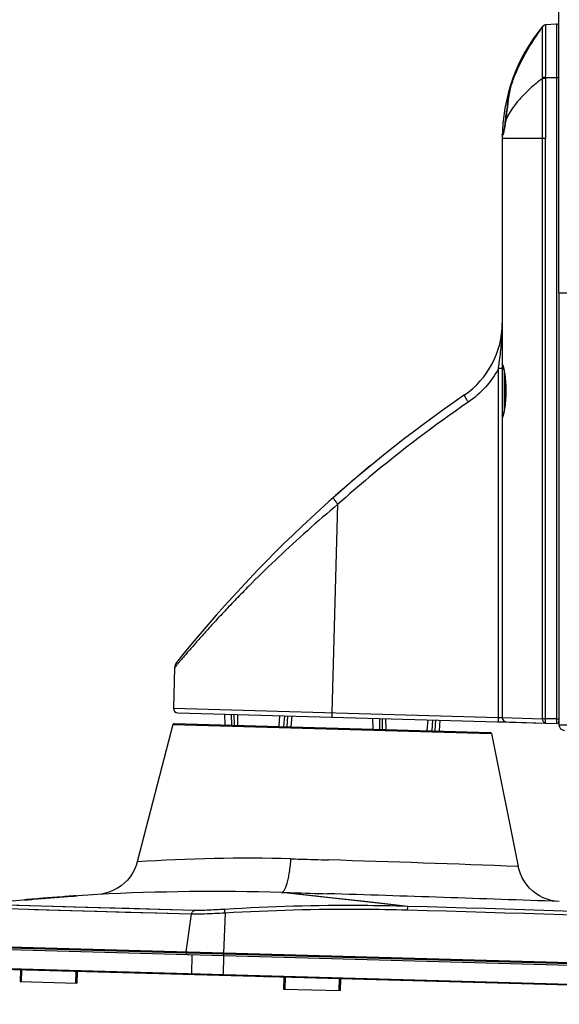
# Model space of a CAD drawing. Units: millimetres. Extents: x 0 to 1189, y 0 to 841.
# Drawn here: x 44 to 81, y 309 to 377 of the extents above; entities that cross this region are included whole.
import ezdxf

# ---------------------------------------------------------------- set-up
doc = ezdxf.new("R2010")
doc.units = ezdxf.units.MM
doc.header["$LTSCALE"] = 65.395
for name, color, linetype in [('3_ALL_AXES', 7, 'CONTINUOUS'), ('6_ALL_SURFS', 7, 'CONTINUOUS'), ('7_ALL_FEATURES', 7, 'CONTINUOUS')]:
    doc.layers.add(name, color=color, linetype=linetype)

msp = doc.modelspace()

# ---------------------------------------------------------------- linework, layer by layer
at = {"layer": '3_ALL_AXES', "color": 7, "linetype": 'Continuous'}
for p, q in [((79.9304, 376.4068), (79.9012, 376.4028)), ((80.693, 376.4735), (79.9304, 376.4068)), ((80.693, 376.4735), (80.693, 328.6999)), ((79.7248, 376.2852), (79.7252, 376.299)), ((77.5696, 372.3017), (77.5446, 372.2118)), ((77.6075, 372.4354), (77.5696, 372.3017)), ((77.6666, 372.6418), (77.6485, 372.5783)), ((77.6731, 372.6651), (77.6666, 372.6418)), ((77.6779, 372.683), (77.6731, 372.6651)), ((77.6835, 372.7051), (77.6824, 372.7003)), ((79.9422, 372.7959), (79.7244, 372.8003)), ((79.9414, 372.7329), (79.7248, 372.734)), ((79.7252, 368.5959), (79.7248, 372.734)), ((79.9422, 372.7959), (80.8561, 372.7959)), ((77.5462, 372.217), (77.5446, 372.2119)), ((77.5448, 372.212), (77.5462, 372.217)), ((77.1986, 369.8642), (77.1917, 369.8094)), ((77.2005, 369.8485), (77.1986, 369.8642)), ((77.2005, 369.8485), (77.2023, 369.8633)), ((77.2053, 369.8607), (77.2005, 369.8485)), ((77.2062, 369.8606), (77.2005, 369.8485)), ((76.9596, 368.8854), (76.9561, 368.5974)), ((76.9596, 368.8873), (76.9596, 368.8855)), ((76.9561, 368.608), (76.9561, 368.5959)), ((76.9562, 368.608), (76.9561, 368.5959)), ((76.9561, 368.5974), (76.9561, 328.7966)), ((79.9304, 368.5959), (76.9561, 368.5959)), ((79.7252, 328.7212), (79.7252, 368.5959)), ((79.9304, 328.7212), (79.9304, 368.5959)), ((80.8561, 357.9924), (101.0805, 357.9924)), ((80.8561, 357.9924), (80.8561, 328.3059)), ((76.6926, 328.8124), (76.6926, 352.7881)), ((77.0982, 352.5826), (77.0982, 349.9293)), ((65.2495, 329.132), (65.6499, 343.4662)), ((54.4134, 332.2361), (54.3352, 329.4369)), ((54.3352, 329.4369), (76.6926, 328.8124)), ((54.6267, 329.1286), (80.7019, 328.4003)), ((57.8823, 328.2874), (57.864, 329.0382)), ((58.3453, 328.2744), (58.3383, 329.0249)), ((58.3453, 328.2744), (58.3383, 329.0249)), ((58.5287, 328.2693), (58.5218, 329.0198)), ((58.7327, 329.0139), (58.7397, 328.2634)), ((58.7327, 329.0139), (58.7397, 328.2634)), ((54.294, 328.3178), (51.8352, 318.8785)), ((61.6286, 328.933), (61.5797, 328.1841)), ((61.6286, 328.933), (61.5797, 328.1841)), ((61.9386, 328.1741), (61.9872, 328.923)), ((61.9386, 328.1741), (61.9872, 328.923)), ((62.1513, 328.1681), (62.2, 328.9171)), ((62.4371, 328.1601), (62.4974, 328.9088)), ((68.0783, 328.0026), (68.06, 328.7534)), ((68.5413, 327.9896), (68.5343, 328.7401)), ((68.5413, 327.9896), (68.5343, 328.7401)), ((68.7247, 327.9845), (68.7178, 328.735)), ((68.9287, 328.7291), (68.9357, 327.9786)), ((68.9288, 328.7291), (68.9357, 327.9786)), ((71.8247, 328.6482), (71.7758, 327.8993)), ((71.8247, 328.6482), (71.7758, 327.8993)), ((72.1346, 327.8893), (72.1832, 328.6382)), ((72.1346, 327.8893), (72.1832, 328.6382)), ((72.3473, 327.8833), (72.396, 328.6323)), ((72.6332, 327.8753), (72.6934, 328.624)), ((76.9561, 328.7966), (79.7252, 328.7212)), ((79.9304, 328.7212), (79.7252, 328.7212)), ((80.693, 328.6999), (79.9304, 328.7212)), ((80.693, 328.6999), (80.8561, 328.6999)), ((80.8561, 328.3059), (101.9461, 328.3059)), ((76.2176, 327.7054), (78.0621, 318.558)), ((44.0687, 316.2359), (44.0695, 316.2645)), ((44.0756, 316.2653), (44.1235, 316.27)), ((44.2188, 316.2471), (44.2153, 316.2468)), ((44.2761, 316.252), (44.2188, 316.2471)), ((44.22, 316.2781), (44.2192, 316.2496)), ((44.6713, 316.3188), (44.6676, 316.3185)), ((44.6713, 316.3192), (44.8211, 316.332)), ((44.8211, 316.3317), (44.6713, 316.3188)), ((44.6713, 316.3192), (44.8211, 316.3317)), ((44.8211, 316.3314), (44.6713, 316.3188)), ((44.9793, 316.3396), (44.8216, 316.3262)), ((44.9793, 316.3395), (44.8216, 316.3262)), ((44.8216, 316.3262), (44.8217, 316.3303)), ((44.8217, 316.3303), (45.0021, 316.3456)), ((44.8217, 316.3303), (45.0021, 316.3454)), ((44.9793, 316.3406), (45.1069, 316.3509)), ((45.4075, 316.3766), (45.4834, 316.383)), ((45.4509, 316.3787), (45.4077, 316.3752)), ((45.4509, 316.3785), (45.4077, 316.375)), ((45.453, 316.3679), (45.4527, 316.3569)), ((45.8598, 316.4119), (45.9874, 316.4223)), ((45.9872, 316.4251), (46.1452, 316.4374)), ((45.9872, 316.4252), (46.1452, 316.4374)), ((46.1451, 316.4335), (45.9874, 316.4212)), ((46.1451, 316.4335), (45.9874, 316.4213)), ((46.4158, 316.4546), (46.1451, 316.4341)), ((46.1451, 316.4346), (46.3375, 316.4492)), ((46.1451, 316.4341), (46.1451, 316.4335)), ((46.2952, 316.4343), (46.2949, 316.4237)), ((46.7651, 316.4807), (46.3255, 316.4478)), ((46.3375, 316.4492), (46.4158, 316.4551)), ((46.3375, 316.4492), (46.4158, 316.4551)), ((46.9268, 316.4964), (47.0745, 316.5072)), ((46.9268, 316.4967), (47.0745, 316.5072)), ((47.0775, 316.5071), (46.9268, 316.4961)), ((47.0775, 316.5071), (46.9268, 316.4964)), ((47.4706, 316.5058), (47.0767, 316.4774)), ((47.5282, 316.51), (47.4706, 316.5058)), ((47.5278, 316.5122), (47.5285, 316.5371)), ((47.5306, 316.5102), (47.5282, 316.51)), ((47.6788, 316.5471), (47.6781, 316.5223)), ((47.6784, 316.5471), (47.6788, 316.5471))]:
    msp.add_line(p, q, dxfattribs=at)
for points in [[(79.7252, 376.299), (79.0945, 375.4639), (78.5292, 374.5612), (78.0486, 373.6191), (78.0049, 373.5221)], [(79.7248, 376.2852), (79.7249, 376.2931), (79.7251, 376.2976), (79.7252, 376.299)], [(77.6485, 372.5783), (77.6368, 372.5374), (77.6075, 372.4354)], [(77.6824, 372.7003), (77.6813, 372.6959), (77.6798, 372.6901), (77.6779, 372.683)], [(77.5446, 372.2119), (77.4999, 372.031), (77.4527, 371.7951), (77.4102, 371.5406), (77.3713, 371.2734), (77.3352, 370.9993), (77.3073, 370.774)], [(77.3073, 370.774), (77.2815, 370.5588), (77.2512, 370.3019), (77.2218, 370.0542), (77.1986, 369.8642)], [(77.1917, 369.8094), (77.1795, 369.719), (77.1671, 369.6334), (77.1547, 369.5529), (77.1423, 369.4772), (77.1301, 369.4066), (77.1182, 369.3408), (77.1065, 369.2799), (77.0953, 369.2238), (77.0844, 369.1723), (77.0741, 369.1254), (77.0642, 369.0829), (77.055, 369.0447), (77.0463, 369.0107), (77.0383, 368.9809), (77.0309, 368.955), (77.0243, 368.933), (77.0184, 368.9148), (77.0134, 368.9002), (77.0092, 368.8893), (77.0062, 368.882), (77.0057, 368.8808)], [(77.0024, 353.0008), (77.0024, 353.0007), (77.0039, 352.9973), (77.007, 352.9894), (77.0112, 352.9774), (77.0163, 352.9615), (77.0221, 352.9418), (77.0286, 352.9183), (77.0357, 352.891), (77.0433, 352.8599), (77.0514, 352.8248), (77.0599, 352.7858), (77.0688, 352.7428), (77.078, 352.6958), (77.0874, 352.6448), (77.0971, 352.5896), (77.1069, 352.5302), (77.1167, 352.4663), (77.1266, 352.398), (77.1364, 352.3249), (77.146, 352.2472), (77.1553, 352.1646), (77.1643, 352.0771), (77.1726, 351.9847), (77.1804, 351.8874), (77.1872, 351.7851), (77.1931, 351.678), (77.1978, 351.5663), (77.2012, 351.4502), (77.203, 351.3299), (77.2033, 351.2559)], [(77.2033, 351.2559), (77.203, 351.1781), (77.2011, 351.058), (77.1977, 350.9421), (77.1929, 350.8306), (77.187, 350.7238), (77.1802, 350.6218), (77.1724, 350.5246), (77.164, 350.4324), (77.1551, 350.3452), (77.1458, 350.2628), (77.1362, 350.1852), (77.1264, 350.1124), (77.1165, 350.0442), (77.1067, 349.9805), (77.0969, 349.9211), (77.0873, 349.8661), (77.0778, 349.8152), (77.0686, 349.7683), (77.0598, 349.7255), (77.0513, 349.6866), (77.0432, 349.6516), (77.0356, 349.6205), (77.0285, 349.5932), (77.022, 349.5698), (77.0162, 349.5502), (77.0111, 349.5343), (77.0069, 349.5224), (77.0039, 349.5146), (77.0034, 349.5135)]]:
    msp.add_lwpolyline(points, dxfattribs=at)
for centre, radius, start, end in [((79.9565, 376.108), 0.3, 100.614173, 140.455359), ((80.7061, 376.3241), 0.15, 0.000107, 94.999991), ((89.0548, 368.5959), 12.0987, 140.455138, 179.992904), ((88.9641, 368.3774), 12.0462, 159.013764, 161.413104), ((84.2176, 372.794), 4.4932, 179.919723, 180.765194), ((927.8717, 368.4008), 847.9414, 179.7072768, 179.9868153), ((84.3776, 372.7111), 4.4363, 178.903518, 179.71759), ((83.3067, 370.7647), 5.9427, 168.363928, 168.934661), ((82.288, 370.9761), 4.9023, 167.160096, 168.383121), ((81.271, 371.2078), 3.8592, 165.910065, 167.158527), ((80.5476, 371.3892), 3.1135, 164.676811, 165.906428), ((87.3396, 368.7565), 10.2416, 168.741981, 173.775802), ((87.2826, 368.768), 10.1834, 168.628874, 168.742727), ((87.361, 368.7521), 10.2634, 168.099457, 168.628468), ((87.3138, 368.7597), 10.2156, 173.777661, 176.887442), ((83.1193, 368.7367), 6.1615, 178.616801, 178.956352), ((80.2944, 368.5962), 3.3383, 176.462005, 180.004867), ((88.8208, 368.596), 11.8647, 179.346532, 179.942176), ((88.7678, 368.5966), 11.8117, 179.053666, 179.346303), ((88.734, 368.5972), 11.7779, 178.775138, 179.053659), ((70.9561, 355.9178), 6, 304.479867, 360), ((126.8658, 274.5074), 92.76, 124.479867, 141.228641), ((55.0131, 332.2193), 0.6, 141.228641, 178.399956), ((54.635, 329.4285), 0.3, 178.4, 268.4), ((77.2561, 328.7966), 0.3, 180, 268.4), ((80.7061, 328.5502), 0.15, 268.4, 360), ((81.2461, 328.3059), 0.39, 180, 270), ((46.6726, 289.5077), 26.8834, 95.242006, 95.440892), ((57.7179, 167.3095), 149.5478, 94.080379, 95.005203), ((57.7223, 167.3192), 149.5376, 94.082372, 95.007263), ((57.5936, 167.0231), 149.8484, 94.664554, 94.82892), ((56.7901, 181.6806), 135.1762, 94.830371, 94.958225), ((57.6016, 166.9254), 149.9464, 94.442344, 94.647974), ((56.7268, 172.3993), 144.4221, 94.315297, 94.465062), ((49.8822, 280.2653), 36.3489, 93.561112, 93.70634)]:
    msp.add_arc(centre, radius, start, end, dxfattribs=at)
for points, knots in [([(79.9422, 376.4079), (79.8996, 376.4041), (79.8149, 376.3779), (79.7493, 376.3184), (79.7244, 376.2837)], [0, 0, 0, 0, 0.4999854, 1, 1, 1, 1]), ([(79.9414, 376.4078), (79.8991, 376.4041), (79.8152, 376.3782), (79.7498, 376.3196), (79.7248, 376.2852)], [0, 0, 0, 0, 0.4999991, 1, 1, 1, 1]), ([(79.9422, 372.7959), (79.9463, 373.0309), (79.9529, 373.4919), (79.9596, 374.1611), (79.9636, 374.778), (79.9648, 375.2482), (79.9644, 375.5805), (79.9635, 375.791), (79.962, 375.9725), (79.9598, 376.1236), (79.957, 376.2422), (79.9538, 376.3211), (79.9508, 376.3663), (79.9483, 376.3889), (79.9464, 376.4), (79.9438, 376.408), (79.9422, 376.4079)], [0, 0, 0, 0, 0.1951004, 0.382723, 0.5556387, 0.7071811, 0.7730751, 0.8315139, 0.8819326, 0.9238435, 0.9568451, 0.9806249, 0.9889869, 0.9949753, 0.9985994, 1, 1, 1, 1]), ([(79.7248, 376.2852), (79.5118, 375.993), (78.7318, 374.862), (78.0795, 373.6372), (77.717, 372.6917)], [0, 0, 0, 0, 0.2631754, 1, 1, 1, 1]), ([(79.7244, 376.2837), (79.7244, 376.2839), (79.7245, 376.2845), (79.7247, 376.285), (79.7248, 376.2852)], [0, 0, 0, 0, 0.4743399, 1, 1, 1, 1]), ([(79.7244, 372.8003), (79.725, 373.2409), (79.7271, 374.0551), (79.7288, 375.0133), (79.728, 375.6389), (79.728, 375.9594), (79.7252, 376.1623), (79.726, 376.2572), (79.7244, 376.2837)], [0, 0, 0, 0, 0.3794782, 0.7012129, 0.8252239, 0.9182995, 0.9771859, 1, 1, 1, 1]), ([(79.7248, 372.734), (79.4236, 372.5031), (78.8675, 372.0477), (77.952, 371.1476), (77.4179, 370.3877), (77.2053, 369.8607)], [0, 0, 0, 0, 0.295298, 0.5579095, 1, 1, 1, 1]), ([(77.5462, 372.217), (77.5609, 372.2701), (77.6046, 372.4266), (77.6511, 372.5824), (77.6794, 372.6862)], [0, 0, 0, 0, 0.3383411, 1, 1, 1, 1]), ([(77.6771, 372.7069), (77.6754, 372.7026), (77.667, 372.6806), (77.659, 372.6584), (77.6527, 372.6406)], [0, 0, 0, 0, 0.1975727, 1, 1, 1, 1]), ([(77.6794, 372.6862), (77.6837, 372.7022), (77.7007, 372.7596), (77.6809, 372.7165), (77.6771, 372.7069)], [0, 0, 0, 0, 0.6168008, 1, 1, 1, 1]), ([(77.3096, 370.7739), (77.3217, 370.8744), (77.3685, 371.2526), (77.4207, 371.6306), (77.4744, 371.9053)], [0, 0, 0, 0, 0.265685, 1, 1, 1, 1]), ([(77.2023, 369.8633), (77.2111, 369.9355), (77.2472, 370.239), (77.2818, 370.5427), (77.3096, 370.7739)], [0, 0, 0, 0, 0.2381588, 1, 1, 1, 1]), ([(77.0331, 368.939), (77.0669, 369.0595), (77.1305, 369.3618), (77.1777, 369.6667), (77.2005, 369.8485)], [0, 0, 0, 0, 0.4060027, 1, 1, 1, 1]), ([(76.9625, 368.8022), (76.9635, 368.7989), (76.9648, 368.7927), (76.977, 368.7891), (76.9875, 368.8089), (77.0006, 368.8352), (77.0166, 368.8825), (77.0273, 368.9182), (77.0331, 368.939)], [0, 0, 0, 0, 0.0590809, 0.0936503, 0.1845541, 0.3641537, 0.6364061, 1, 1, 1, 1]), ([(76.9588, 368.8489), (76.9587, 368.844), (76.9588, 368.8284), (76.9597, 368.8126), (76.9625, 368.8022)], [0, 0, 0, 0, 0.3146846, 1, 1, 1, 1]), ([(76.8856, 354.3691), (76.897, 354.4986), (76.9374, 355.0139), (76.9561, 355.531), (76.9561, 355.9178)], [0, 0, 0, 0, 0.2515714, 1, 1, 1, 1]), ([(76.6926, 352.7881), (76.7125, 352.9202), (76.7885, 353.4457), (76.8507, 353.9732), (76.8856, 354.3691)], [0, 0, 0, 0, 0.2515538, 1, 1, 1, 1]), ([(76.6926, 352.7881), (76.4453, 352.3293), (75.8398, 351.468), (75.0483, 350.7739), (74.6193, 350.4793)], [0, 0, 0, 0, 0.500424, 1, 1, 1, 1]), ([(76.9561, 352.7892), (76.9561, 352.7875), (76.9457, 352.7911), (76.935, 352.7874), (76.9095, 352.7892), (76.8786, 352.7882), (76.8392, 352.7884), (76.7766, 352.7881), (76.727, 352.7882), (76.6926, 352.7881)], [0, 0, 0, 0, 0.0186375, 0.0738928, 0.1639568, 0.2858995, 0.4357454, 0.6085344, 1, 1, 1, 1]), ([(77.0241, 352.958), (77.0157, 352.989), (77.0041, 353.0316), (76.986, 353.0694), (76.9759, 353.0887), (76.9611, 353.0806), (76.9603, 353.059), (76.9558, 353.0279), (76.9561, 353.0013), (76.9561, 352.9859)], [0, 0, 0, 0, 0.3944839, 0.507957, 0.5676439, 0.6020224, 0.6785972, 0.8109639, 1, 1, 1, 1]), ([(77.2064, 351.2559), (77.2064, 351.6008), (77.1791, 352.0807), (77.0944, 352.6461), (77.0484, 352.8686), (77.0241, 352.958)], [0, 0, 0, 0, 0.6032334, 0.8378859, 1, 1, 1, 1]), ([(74.3528, 350.9718), (74.3486, 350.969), (74.3496, 350.949), (74.36, 350.9201), (74.381, 350.872), (74.4274, 350.7837), (74.5068, 350.6497), (74.579, 350.539), (74.6193, 350.4793)], [0, 0, 0, 0, 0.0269445, 0.0851409, 0.1764561, 0.2984948, 0.617791, 1, 1, 1, 1]), ([(77.0233, 349.5507), (77.0477, 349.6399), (77.0937, 349.8622), (77.179, 350.4286), (77.2064, 350.9099), (77.2064, 351.2559)], [0, 0, 0, 0, 0.1613272, 0.3958237, 1, 1, 1, 1]), ([(74.6193, 350.4793), (72.2726, 348.8676), (69.24, 346.5711), (66.3605, 344.0963), (65.6499, 343.4662)], [0, 0, 0, 0, 0.7498537, 1, 1, 1, 1]), ([(76.9561, 349.526), (76.9561, 349.5107), (76.9558, 349.4843), (76.9603, 349.4531), (76.961, 349.4318), (76.9754, 349.423), (76.9857, 349.4418), (77.0034, 349.4787), (77.0149, 349.5204), (77.0233, 349.5507)], [0, 0, 0, 0, 0.1904903, 0.324309, 0.4022969, 0.4373254, 0.4959222, 0.608087, 1, 1, 1, 1]), ([(65.325, 343.9131), (65.3214, 343.91), (65.326, 343.8909), (65.3398, 343.8649), (65.367, 343.8208), (65.4238, 343.7407), (65.5187, 343.6195), (65.603, 343.5199), (65.6499, 343.4662)], [0, 0, 0, 0, 0.0256914, 0.0833429, 0.1743726, 0.2963132, 0.6160774, 1, 1, 1, 1]), ([(65.6499, 343.4662), (64.9395, 342.8699), (63.5572, 341.6745), (61.5801, 339.8598), (60.03, 338.3523), (58.8714, 337.1772), (58.0677, 336.34), (57.3196, 335.5409), (56.6343, 334.7912), (56.0208, 334.1051), (55.5601, 333.5796), (55.2356, 333.2045), (55.0288, 332.9635), (54.8495, 332.7533), (54.6994, 332.5761), (54.5812, 332.4364), (54.5012, 332.3404), (54.4566, 332.2883), (54.4319, 332.257), (54.4238, 332.2505), (54.4127, 332.2339), (54.4134, 332.2361)], [0, 0, 0, 0, 0.1749348, 0.3446108, 0.5060701, 0.5826778, 0.6558504, 0.7249366, 0.7891266, 0.8474059, 0.8985184, 0.9209255, 0.9409594, 0.9584051, 0.9730486, 0.9846877, 0.9931443, 0.9961334, 0.9982783, 0.999569, 1, 1, 1, 1]), ([(65.2777, 328.8311), (65.2747, 328.8312), (65.2681, 328.8401), (65.2602, 328.8688), (65.2521, 328.9306), (65.2482, 329.0227), (65.2485, 329.0937), (65.2495, 329.132)], [0, 0, 0, 0, 0.0299592, 0.0900629, 0.3059659, 0.6248846, 1, 1, 1, 1]), ([(76.7208, 328.5115), (76.7178, 328.5115), (76.7112, 328.5205), (76.7033, 328.5492), (76.6952, 328.6109), (76.6913, 328.703), (76.6916, 328.7741), (76.6926, 328.8124)], [0, 0, 0, 0, 0.0299592, 0.0900629, 0.305966, 0.6248846, 1, 1, 1, 1]), ([(76.6926, 328.8124), (76.727, 328.8104), (76.7766, 328.8077), (76.8391, 328.8039), (76.8785, 328.8019), (76.9094, 328.7992), (76.935, 328.7995), (76.9457, 328.7953), (76.9561, 328.7983), (76.9561, 328.7966)], [0, 0, 0, 0, 0.3911362, 0.5639005, 0.7137491, 0.8357709, 0.9259508, 0.981304, 1, 1, 1, 1]), ([(79.9481, 328.4213), (79.9181, 328.4221), (79.8551, 328.4409), (79.7539, 328.5363), (79.7243, 328.6481), (79.7252, 328.7212)], [0, 0, 0, 0, 0.2214199, 0.4615054, 1, 1, 1, 1]), ([(79.9481, 328.4213), (79.9456, 328.4214), (79.9412, 328.4314), (79.9381, 328.447), (79.9344, 328.4755), (79.9306, 328.5291), (79.9285, 328.6125), (79.9293, 328.683), (79.9304, 328.7212)], [0, 0, 0, 0, 0.0253676, 0.0838867, 0.1764272, 0.3000428, 0.6213412, 1, 1, 1, 1]), ([(80.693, 328.6999), (80.6925, 328.6617), (80.6922, 328.5913), (80.6929, 328.5076), (80.6952, 328.4546), (80.6964, 328.4254), (80.6992, 328.4117), (80.6998, 328.4003), (80.7019, 328.4003)], [0, 0, 0, 0, 0.3816502, 0.705153, 0.8292509, 0.9216496, 0.9789792, 1, 1, 1, 1]), ([(44.2153, 316.2468), (44.1945, 316.2451), (44.1584, 316.2422), (44.1162, 316.2386), (44.092, 316.2373), (44.0791, 316.2356), (44.0739, 316.2368), (44.0687, 316.2351), (44.0687, 316.2359)], [0, 0, 0, 0, 0.4267261, 0.7418692, 0.8542075, 0.9350558, 0.9837586, 1, 1, 1, 1]), ([(44.0695, 316.2645), (44.0696, 316.265), (44.0728, 316.2643), (44.0741, 316.2651), (44.0756, 316.2653)], [0, 0, 0, 0, 0.2519388, 1, 1, 1, 1]), ([(44.6676, 316.3185), (44.6105, 316.3136), (44.5277, 316.3064), (44.4224, 316.2969), (44.3554, 316.291), (44.3005, 316.2858), (44.2628, 316.2826), (44.241, 316.28), (44.2294, 316.2797), (44.2246, 316.2777), (44.22, 316.2788), (44.22, 316.2781)], [0, 0, 0, 0, 0.3821279, 0.5547813, 0.7062784, 0.830797, 0.9234721, 0.9566711, 0.9806359, 0.995127, 1, 1, 1, 1]), ([(44.6704, 316.2861), (44.6348, 316.283), (44.5033, 316.2715), (44.3719, 316.2601), (44.2761, 316.252)], [0, 0, 0, 0, 0.2709314, 1, 1, 1, 1]), ([(46.927, 316.4934), (46.927, 316.4925), (46.9214, 316.4939), (46.9154, 316.4915), (46.901, 316.4914), (46.8741, 316.4886), (46.8276, 316.4855), (46.7879, 316.4824), (46.7651, 316.4807)], [0, 0, 0, 0, 0.0166425, 0.0661595, 0.1480264, 0.2613457, 0.5771344, 1, 1, 1, 1]), ([(47.5103, 316.5361), (47.4894, 316.5349), (47.3452, 316.5256), (47.2009, 316.5157), (47.0775, 316.5071)], [0, 0, 0, 0, 0.1441957, 1, 1, 1, 1]), ([(47.5285, 316.5371), (47.5285, 316.5386), (47.5185, 316.5345), (47.5148, 316.5364), (47.5103, 316.5361)], [0, 0, 0, 0, 0.2510186, 1, 1, 1, 1]), ([(47.6781, 316.5223), (47.6781, 316.5215), (47.6731, 316.5225), (47.6676, 316.5204), (47.6547, 316.5201), (47.6303, 316.5176), (47.5879, 316.5147), (47.5515, 316.5118), (47.5306, 316.5102)], [0, 0, 0, 0, 0.0165938, 0.0655693, 0.1465798, 0.2589648, 0.5738764, 1, 1, 1, 1]), ([(47.6245, 316.544), (47.6318, 316.5445), (47.6498, 316.5454), (47.6677, 316.5471), (47.6784, 316.5471)], [0, 0, 0, 0, 0.4044865, 1, 1, 1, 1])]:
    msp.add_open_spline(points, degree=3, knots=knots, dxfattribs=at)
for points in [[(77.6525, 372.6407), (77.6452, 372.6202), (77.643, 372.5973), (77.6461, 372.5758)], [(76.9588, 368.8489), (76.9594, 368.8777), (76.9696, 368.9074), (76.9866, 368.9305)], [(76.9596, 368.8873), (76.9599, 368.9015), (76.9626, 368.9158), (76.9673, 368.9292)], [(76.9625, 368.8022), (76.9627, 368.846), (76.9861, 368.893), (77.0207, 368.9197)], [(76.9673, 368.9292), (76.98, 368.9655), (77.0109, 368.9977), (77.046, 369.0132)], [(76.9866, 368.9305), (76.9993, 368.9477), (77.0161, 368.9623), (77.0347, 368.9726)], [(76.9561, 352.9859), (76.9561, 352.9716), (76.9585, 352.9571), (76.963, 352.9435)], [(76.963, 352.9435), (76.9753, 352.9062), (77.0071, 352.873), (77.0431, 352.8572)], [(76.9561, 349.526), (76.9561, 349.5403), (76.9585, 349.5548), (76.963, 349.5684)], [(76.963, 349.5684), (76.9753, 349.6057), (77.0071, 349.6389), (77.0431, 349.6547)]]:
    msp.add_open_spline(points, degree=3, dxfattribs=at)
at = {"layer": '6_ALL_SURFS', "color": 7, "linetype": 'Continuous'}
for p, q in [((45.0029, 316.3374), (40.9929, 315.9609)), ((46.0891, 316.4394), (45.3804, 316.3728)), ((49.1006, 316.6395), (46.0891, 316.4394))]:
    msp.add_line(p, q, dxfattribs=at)
at = {"layer": '7_ALL_FEATURES', "color": 7, "linetype": 'Continuous'}
for p, q in [((80.8561, 357.9924), (80.8561, 432.9924)), ((80.693, 376.4735), (79.9304, 376.4068)), ((79.7252, 376.299), (79.0972, 375.4678)), ((79.0972, 375.4678), (78.5328, 374.5675)), ((78.5328, 374.5675), (78.0527, 373.6281)), ((78.0527, 373.6281), (78.0039, 373.52)), ((76.9596, 368.8854), (76.9561, 368.5974)), ((77.0058, 368.8811), (77.0056, 368.8806)), ((76.9561, 368.608), (76.9561, 368.5986)), ((76.9562, 368.608), (76.9561, 368.5986)), ((54.294, 328.3178), (76.2176, 327.7054)), ((54.3836, 328.3851), (76.1319, 327.7776)), ((76.7208, 328.5115), (77.1011, 328.5008)), ((77.2477, 328.4967), (79.9481, 328.4213)), ((70.4552, 315.8214), (61.7732, 316.779)), ((62.6693, 316.6795), (61.7732, 316.779)), ((45.4094, 316.3536), (45.4097, 316.3641)), ((45.4313, 316.3661), (45.4418, 316.367)), ((45.4418, 316.367), (45.453, 316.3679)), ((46.3168, 316.4359), (46.3369, 316.4373)), ((46.3369, 316.4373), (46.3381, 316.4374)), ((46.3381, 316.4374), (46.3384, 316.4374)), ((46.3384, 316.4374), (46.3382, 316.4272)), ((64.1578, 316.5145), (62.6693, 316.6795)), ((45.7698, 315.5624), (40.7295, 315.7076)), ((47.4818, 315.774), (40.9929, 315.9609)), ((46.9074, 315.7906), (43.5531, 315.8874)), ((55.5586, 315.2758), (44.7804, 315.591)), ((47.5761, 315.7713), (46.9074, 315.7906)), ((55.8142, 315.5304), (47.4818, 315.774)), ((70.4477, 315.5581), (70.4552, 315.8214)), ((55.5586, 315.2758), (55.1883, 312.6965)), ((57.8833, 315.354), (57.7854, 312.624)), ((40.3368, 313.1114), (131.1888, 310.5736)), ((131.147, 310.4965), (40.3742, 313.032)), ((130.9945, 310.369), (40.5194, 312.8962)), ((55.2164, 312.6957), (55.2233, 312.6172)), ((55.6005, 311.1844), (55.6154, 312.4745)), ((57.7748, 311.1237), (57.8093, 312.4132)), ((57.7874, 312.6239), (57.7858, 312.5456)), ((130.6629, 309.0877), (40.779, 311.5984)), ((127.6487, 309.1119), (42.4956, 311.4904)), ((43.8001, 311.454), (43.7775, 310.6443)), ((43.8901, 311.4515), (43.8675, 310.6418)), ((47.6086, 311.3476), (47.586, 310.5379)), ((47.6986, 311.3451), (47.676, 310.5354)), ((61.9348, 310.9475), (61.9122, 310.1378)), ((62.0247, 310.9449), (62.0021, 310.1353)), ((62.0098, 310.9454), (62.0114, 311.0053)), ((65.7433, 310.8411), (65.7207, 310.0314)), ((65.8333, 310.8386), (65.8106, 310.0289)), ((43.7775, 310.6443), (47.676, 310.5354)), ((61.9122, 310.1378), (65.8106, 310.0289))]:
    msp.add_line(p, q, dxfattribs=at)
for points in [[(51.8352, 318.8785), (51.7618, 318.6383), (51.65, 318.3647), (51.5118, 318.1034), (51.3487, 317.857), (51.162, 317.6279), (50.9537, 317.4182), (50.7258, 317.2301), (50.4805, 317.0652), (50.2202, 316.9254), (49.9474, 316.8118), (49.6647, 316.7256), (49.3749, 316.6676), (49.1006, 316.6395)], [(80.8831, 316.1533), (80.6039, 316.1776), (80.3196, 316.2298), (80.0416, 316.3091), (79.7725, 316.4149), (79.5149, 316.546), (79.271, 316.7013), (79.0433, 316.8794), (78.8338, 317.0785), (78.6444, 317.297), (78.4769, 317.5326), (78.3328, 317.7832), (78.2136, 318.0466), (78.1202, 318.3202), (78.0621, 318.558)], [(70.4552, 315.8214), (68.9031, 315.9914), (67.4968, 316.1459), (66.2369, 316.2847), (65.1237, 316.4076), (64.1578, 316.5145)], [(55.5586, 315.2758), (53.1728, 315.3464), (51.0199, 315.4096), (49.0675, 315.4666), (47.3168, 315.5175), (45.7698, 315.5624)], [(55.8142, 315.5304), (53.4292, 315.6007), (51.2772, 315.6637), (49.3258, 315.7205), (47.5761, 315.7713)]]:
    msp.add_lwpolyline(points, dxfattribs=at)
for centre, radius, start, end in [((79.9565, 376.108), 0.3, 94.99978, 140.455359), ((89.0548, 368.5959), 12.0987, 155.983271, 160.469032), ((89.0548, 368.5959), 12.0987, 162.552793, 162.655343), ((126.8658, 274.5074), 92.76, 129.446934, 131.562827), ((54.3811, 328.2951), 0.09, 88.4, 165.4), ((77.2561, 328.7966), 0.3, 180, 268.4), ((80.7061, 328.5502), 0.15, 268.4, 360), ((76.1294, 327.6876), 0.09, 11.4, 88.4), ((59.3194, 207.6971), 111.4331, 88.406579, 93.851069), ((19.6015, -1179.929), 1499.6269, 87.7658477, 88.2650403), ((57.2242, 154.409), 162.4337, 88.395207, 92.866679), ((57.7097, 167.1625), 149.6971, 94.373222, 94.696579), ((57.6557, 167.0462), 149.8194, 94.348791, 94.67187), ((46.908, 308.3845), 8.0731, 94.199479, 94.353694), ((-1.9519, -1923.5255), 2241.2102, 87.8818692, 88.2898469), ((60.677, 311.5828), 0.6, 242.591399, 268.4)]:
    msp.add_arc(centre, radius, start, end, dxfattribs=at)
for points, knots in [([(61.7732, 316.779), (61.8597, 316.778), (61.9827, 316.9377), (62.0814, 317.1627), (62.1716, 317.4432), (62.2506, 317.7826), (62.3483, 318.3367), (62.395, 318.7788), (62.418, 319.087)], [0, 0, 0, 0, 0.1054137, 0.1968405, 0.3152311, 0.4584862, 0.6232652, 1, 1, 1, 1]), ([(62.418, 319.087), (62.6317, 319.0809), (63.4938, 319.0559), (64.3559, 319.0302), (65.0044, 319.0104)], [0, 0, 0, 0, 0.2478055, 1, 1, 1, 1]), ([(61.7732, 316.779), (62.0342, 316.7715), (63.0877, 316.7412), (64.1411, 316.7101), (64.9334, 316.6864)], [0, 0, 0, 0, 0.2477999, 1, 1, 1, 1]), ([(45.4527, 316.3569), (45.4472, 316.3565), (45.4373, 316.356), (45.4228, 316.3537), (45.4163, 316.3554), (45.4094, 316.3525), (45.4094, 316.3536)], [0, 0, 0, 0, 0.3813157, 0.7063302, 0.9234305, 1, 1, 1, 1]), ([(45.4097, 316.3641), (45.4098, 316.3661), (45.4214, 316.3627), (45.426, 316.3656), (45.4313, 316.3661)], [0, 0, 0, 0, 0.2689486, 1, 1, 1, 1]), ([(46.3382, 316.4272), (46.3381, 316.4261), (46.3314, 316.428), (46.3247, 316.4252), (46.3102, 316.4252), (46.3004, 316.4241), (46.2949, 316.4237)], [0, 0, 0, 0, 0.0769235, 0.2940295, 0.6188607, 1, 1, 1, 1]), ([(55.5586, 315.2758), (55.5679, 315.34), (55.6265, 315.4644), (55.7521, 315.5248), (55.8142, 315.5304)], [0, 0, 0, 0, 0.5098999, 1, 1, 1, 1]), ([(57.8827, 315.6161), (57.4625, 315.5906), (56.8815, 315.5571), (56.1918, 315.5316), (55.9225, 315.5272), (55.8142, 315.5304)], [0, 0, 0, 0, 0.6099667, 0.8430578, 1, 1, 1, 1]), ([(57.8833, 315.354), (57.8815, 315.3874), (57.8788, 315.4484), (57.877, 315.5204), (57.8775, 315.5667), (57.878, 315.5912), (57.8801, 315.606), (57.8809, 315.6147), (57.8827, 315.6161)], [0, 0, 0, 0, 0.3812562, 0.6983094, 0.8202795, 0.9126932, 0.9729057, 1, 1, 1, 1]), ([(70.4552, 315.8214), (69.407, 315.8506), (65.2153, 315.9217), (61.0205, 315.8069), (57.8827, 315.6161)], [0, 0, 0, 0, 0.2501407, 1, 1, 1, 1]), ([(70.4477, 315.5581), (69.4002, 315.5873), (65.2112, 315.6585), (61.0191, 315.5441), (57.8833, 315.354)], [0, 0, 0, 0, 0.2501434, 1, 1, 1, 1]), ([(127.212, 313.2611), (122.5718, 313.5074), (103.6581, 314.4527), (84.7326, 315.1598), (70.4477, 315.5581)], [0, 0, 0, 0, 0.2453777, 1, 1, 1, 1]), ([(127.1412, 313.5265), (122.5075, 313.7727), (103.6199, 314.7173), (84.7205, 315.4237), (70.4552, 315.8214)], [0, 0, 0, 0, 0.245375, 1, 1, 1, 1]), ([(57.8833, 315.354), (57.4108, 315.33), (56.7576, 315.2986), (55.9826, 315.2757), (55.6802, 315.2722), (55.5586, 315.2758)], [0, 0, 0, 0, 0.6102174, 0.8431276, 1, 1, 1, 1]), ([(55.3592, 312.4817), (55.3257, 312.4826), (55.256, 312.5134), (55.2263, 312.5824), (55.2233, 312.6172)], [0, 0, 0, 0, 0.4894399, 1, 1, 1, 1]), ([(57.7917, 312.4137), (57.7883, 312.4138), (57.7892, 312.4332), (57.785, 312.4542), (57.7856, 312.498), (57.7854, 312.5285), (57.7858, 312.5456)], [0, 0, 0, 0, 0.0778449, 0.2897658, 0.610856, 1, 1, 1, 1]), ([(56.4585, 311.1004), (56.4211, 311.1015), (56.3455, 311.114), (56.2761, 311.1461), (56.2436, 311.1663)], [0, 0, 0, 0, 0.4946236, 1, 1, 1, 1])]:
    msp.add_open_spline(points, degree=3, knots=knots, dxfattribs=at)

doc.saveas('drawing.dxf')
